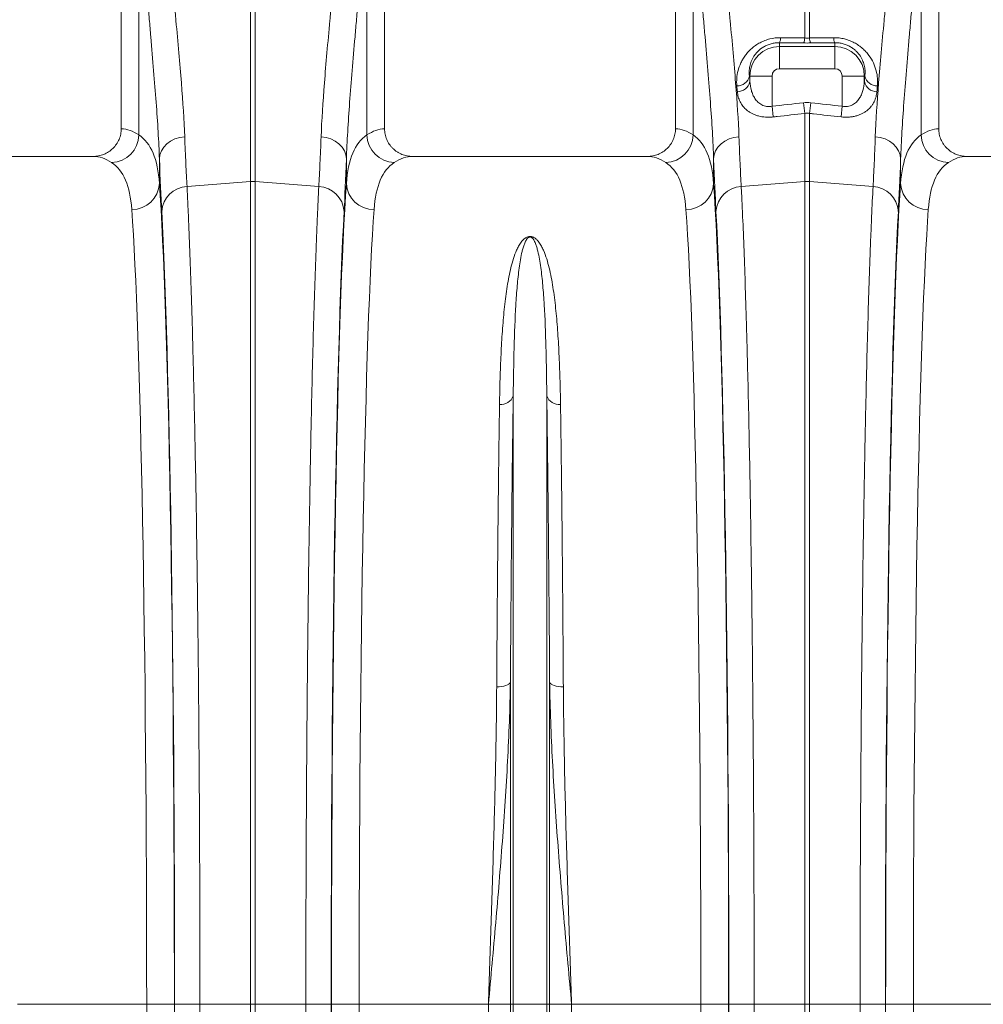
# Model space of a CAD drawing. Units: millimetres. Extents: x 95521 to 108049, y -6955 to 2119.
# Drawn here: x 98716 to 99063, y -6016 to -5661 of the extents above; entities that cross this region are included whole.
import ezdxf

# ---------------------------------------------------------------- set-up
doc = ezdxf.new("R2010")
doc.units = ezdxf.units.MM
doc.header["$LTSCALE"] = 2.5
doc.layers.add('ACO_DRAINAGE', color=10, linetype='Continuous')

# ---------------------------------------------------------------- blocks, each defined once
blk = doc.blocks.new('ACO - 32844 - FRONT')
at = {"linetype": 'Continuous', "lineweight": 0}
for p, q in [((452.5, 1079.5), (452.5, 942)), ((547.5, 942), (547.5, 1079.5)), ((652.5, 1079.5), (652.5, 942)), ((747.5, 942), (747.5, 1079.5)), ((458.84, 939.74), (458.84, 1030.49)), ((541.16, 1030.49), (541.16, 939.74)), ((658.84, 939.74), (658.84, 1030.49)), ((741.16, 1030.49), (741.16, 939.74)), ((499.13, 922.91), (499.13, 1017.99)), ((500.87, 1017.99), (500.87, 922.91)), ((699.13, 974.74), (699.13, 1017.99)), ((700.87, 1017.99), (700.87, 974.74)), ((690, 973.03), (690, 971.64)), ((690, 963.67), (690, 971.64)), ((690, 971.64), (710, 971.64)), ((710, 973.03), (710, 971.64)), ((710, 963.67), (710, 971.64)), ((710, 963.67), (690, 963.67)), ((679.17, 961), (679.36, 961)), ((687.33, 961), (679.36, 961)), ((679.36, 958.98), (679.36, 961)), ((687.33, 961), (687.33, 950.1)), ((712.67, 961), (720.64, 961)), ((712.67, 950.1), (712.67, 961)), ((720.64, 961), (720.64, 958.98)), ((720.83, 961), (720.64, 961)), ((687.77, 946.23), (687.33, 950.1)), ((699.13, 947.53), (698.69, 951.38)), ((701.31, 951.38), (700.87, 947.53)), ((712.67, 950.1), (712.23, 946.23)), ((699.13, 922.91), (699.13, 947.53)), ((700.87, 947.53), (700.87, 922.91)), ((470.31, 937.5), (471.88, 938.29)), ((471.88, 938.29), (473.59, 938.84)), ((473.59, 938.84), (475.39, 939.12)), ((526.41, 938.84), (524.61, 939.12)), ((528.12, 938.29), (526.41, 938.84)), ((529.69, 937.5), (528.12, 938.29)), ((670.31, 937.5), (671.88, 938.29)), ((671.88, 938.29), (673.59, 938.84)), ((673.59, 938.84), (675.39, 939.12)), ((726.41, 938.84), (724.61, 939.12)), ((728.12, 938.29), (726.41, 938.84)), ((729.69, 937.5), (728.12, 938.29)), ((466.99, 933.98), (467.83, 935.31)), ((467.83, 935.31), (468.95, 936.49)), ((468.95, 936.49), (470.31, 937.5)), ((531.05, 936.49), (529.69, 937.5)), ((532.17, 935.31), (531.05, 936.49)), ((533.01, 933.98), (532.17, 935.31)), ((666.99, 933.98), (667.83, 935.31)), ((667.83, 935.31), (668.95, 936.49)), ((668.95, 936.49), (670.31, 937.5)), ((731.05, 936.49), (729.69, 937.5)), ((732.17, 935.31), (731.05, 936.49)), ((733.01, 933.98), (732.17, 935.31)), ((442.35, 932), (357.65, 932)), ((466.27, 931.08), (466.47, 932.55)), ((466.27, 931.08), (466.27, 922.24)), ((466.47, 932.55), (466.99, 933.98)), ((533.53, 932.55), (533.01, 933.98)), ((533.73, 931.08), (533.53, 932.55)), ((533.73, 922.24), (533.73, 931.08)), ((642.35, 932), (557.65, 932)), ((666.27, 931.08), (666.47, 932.55)), ((666.27, 931.08), (666.27, 922.24)), ((666.47, 932.55), (666.99, 933.98)), ((733.53, 932.55), (733.01, 933.98)), ((733.73, 931.08), (733.53, 932.55)), ((733.73, 922.24), (733.73, 931.08)), ((842.35, 932), (757.65, 932)), ((476.22, 921.11), (499.13, 922.91)), ((499.13, 626), (499.13, 922.91)), ((500.87, 922.91), (500.87, 626)), ((523.78, 921.11), (500.87, 922.91)), ((676.22, 921.11), (699.13, 922.91)), ((699.13, 626), (699.13, 922.91)), ((700.87, 922.91), (700.87, 626)), ((723.78, 921.11), (700.87, 922.91)), ((593.95, 626), (593.95, 845.56)), ((606.05, 626), (606.05, 845.56)), ((588.86, 740.6), (587.97, 740.58)), ((589.73, 740.69), (588.86, 740.6)), ((590.54, 740.83), (589.73, 740.69)), ((591.26, 741.03), (590.54, 740.83)), ((591.88, 741.27), (591.26, 741.03)), ((592.37, 741.54), (591.88, 741.27)), ((592.73, 741.85), (592.37, 741.54)), ((592.92, 742.18), (592.73, 741.85)), ((592.92, 626), (592.92, 742.18)), ((607.08, 626), (607.08, 742.18)), ((607.08, 742.18), (607.27, 741.85)), ((607.27, 741.85), (607.63, 741.54)), ((607.63, 741.54), (608.12, 741.27)), ((608.12, 741.27), (608.74, 741.03)), ((608.74, 741.03), (609.46, 740.83)), ((609.46, 740.83), (610.27, 740.69)), ((610.27, 740.69), (611.14, 740.6)), ((611.14, 740.6), (612.03, 740.58)), ((461.67, 626), (415.01, 626)), ((461.67, 626), (471.66, 626)), ((471.77, 626), (480.89, 626)), ((480.89, 626), (499.13, 626)), ((499.13, 437.71), (499.13, 626)), ((500.87, 626), (499.13, 626)), ((519.11, 626), (500.87, 626)), ((500.87, 626), (500.87, 437.71)), ((528.23, 626), (519.11, 626)), ((538.33, 626), (528.34, 626)), ((584.99, 626), (538.33, 626)), ((592.92, 626), (584.99, 626)), ((584.99, 231.57), (584.99, 626)), ((593.95, 626), (592.92, 626)), ((592.92, 78.23), (592.92, 626)), ((593.95, 73.58), (593.95, 626)), ((606.05, 626), (593.95, 626)), ((606.05, 73.58), (606.05, 626)), ((607.08, 626), (606.05, 626)), ((607.08, 78.23), (607.08, 626)), ((615.01, 626), (607.08, 626)), ((615.01, 231.57), (615.01, 626)), ((661.67, 626), (615.01, 626)), ((671.66, 626), (661.67, 626)), ((671.77, 626), (680.89, 626)), ((680.89, 626), (699.13, 626)), ((700.87, 626), (699.13, 626)), ((699.13, 610.73), (699.13, 626)), ((719.11, 626), (700.87, 626)), ((700.87, 626), (700.87, 610.73)), ((728.23, 626), (719.11, 626)), ((728.34, 626), (738.33, 626)), ((784.99, 626), (738.33, 626))]:
    blk.add_line(p, q, dxfattribs=at)
for centre, radius, start, end in [((686.47, 974.84), 3.97, 332.897, 0.1318), ((695.21, 974.73), 3.92, 332.7269, 0.0901), ((704.79, 974.73), 3.92, 179.9099, 207.2731), ((713.53, 974.84), 3.97, 179.8682, 207.103), ((690, 961), 10.64, 90, 180), ((710, 961), 10.64, 0, 90), ((690, 961), 2.67, 90, 180), ((710, 961), 2.67, 0, 90), ((674.63, 962.11), 4.68, 270.0379, 346.2766), ((725.37, 962.11), 4.68, 193.7234, 269.9621), ((674.79, 960.05), 4.69, 270.2924, 346.8164), ((725.21, 960.05), 4.69, 193.1836, 269.7076), ((448.71, 939.94), 10.14, 271.6129, 358.8531), ((551.29, 939.94), 10.14, 181.1469, 268.3871), ((648.71, 939.94), 10.14, 271.6129, 358.8531), ((751.29, 939.94), 10.14, 181.1469, 268.3871), ((456.47, 922.67), 9.81, 268.8296, 357.4935), ((476.63, 911.56), 9.56, 92.4814, 176.3315), ((500, 911.8), 11.14, 85.5132, 94.4868), ((523.37, 911.56), 9.56, 3.6685, 87.5186), ((543.53, 922.67), 9.81, 182.5065, 271.1704), ((656.47, 922.67), 9.81, 268.8296, 357.4935), ((676.63, 911.56), 9.56, 92.4814, 176.3315), ((700, 911.8), 11.14, 85.5132, 94.4868), ((723.37, 911.56), 9.56, 3.6685, 87.5186), ((743.53, 922.67), 9.81, 182.5065, 271.1704), ((589.55, 847.18), 4.69, 263.2067, 339.7849), ((610.45, 847.18), 4.69, 200.2151, 276.7933)]:
    blk.add_arc(centre, radius, start, end, dxfattribs=at)
for centre, major_axis, ratio, start_param, end_param in [((691.07, 1102.41), (0, 196.19), 0.087491, 2.37575, 2.390698), ((708.93, 1102.41), (0, 196.19), 0.087491, 3.892487, 3.907435), ((452.19, 626), (0, 316), 0.176327, 6.163532, 6.27769), ((547.81, 626), (0, 316), 0.176327, 0.005495, 0.119654), ((652.19, 626), (0, 316), 0.176327, 6.163532, 6.27769), ((747.81, 626), (0, 316), 0.176327, 0.005495, 0.119654), ((442.35, 626), (0, 306), 0.182089, 6.163532, 6.283185), ((469.53, 1102.41), (0, 211.83), 0.026186, 2.513006, 2.686248), ((530.47, 1102.41), (0, 211.83), 0.026186, 3.596937, 3.77018), ((557.65, 626), (0, 306), 0.182089, 0, 0.119654), ((642.35, 626), (0, 306), 0.182089, 6.163532, 6.283185), ((669.53, 1102.41), (0, 211.83), 0.026186, 2.513006, 2.686248), ((730.47, 1102.41), (0, 211.83), 0.026186, 3.596937, 3.77018), ((757.65, 626), (0, 306), 0.182089, 0, 0.119654), ((463.39, 626), (0, 316), 0.026186, 4.712389, 5.927704), ((536.61, 626), (0, 316), 0.026186, 0.355482, 1.570796), ((663.39, 626), (0, 316), 0.026186, 4.712389, 5.927704), ((736.61, 626), (0, 316), 0.026186, 0.355482, 1.570796), ((453.39, 626), (0, 306), 0.027042, 4.712389, 5.927704), ((463.42, 626), (0, 318.64), 0.026186, 4.712389, 5.827841), ((536.58, 626), (0, 318.64), 0.026186, 0.455345, 1.570796), ((546.61, 626), (0, 306), 0.027042, 0.355482, 1.570796), ((653.39, 626), (0, 306), 0.027042, 4.712389, 5.927704), ((663.42, 626), (0, 318.64), 0.026186, 4.712389, 5.827841), ((736.58, 626), (0, 318.64), 0.026186, 0.455345, 1.570796), ((746.61, 626), (0, 306), 0.027042, 0.355482, 1.570796), ((437.68, 626), (0, 906), 0.026475, 4.532874, 4.712389), ((452.7, 626), (0, 728.02), 0.026186, 4.4858, 4.712389), ((447.68, 626), (0, 916), 0.026186, 4.532874, 4.712389), ((547.3, 626), (0, 728.02), 0.026186, 1.570796, 1.797386), ((552.32, 626), (0, 916), 0.026186, 1.570796, 1.750311), ((562.32, 626), (0, 906), 0.026475, 1.570796, 1.750311), ((637.68, 626), (0, 906), 0.026475, 4.068888, 4.712389), ((647.68, 626), (0, 916), 0.026186, 4.068888, 4.712389), ((652.7, 626), (0, 728.02), 0.026186, 4.691702, 4.712389), ((747.3, 626), (0, 728.02), 0.026186, 1.570796, 1.591483), ((752.32, 626), (0, 916), 0.026186, 1.570796, 2.214297), ((762.32, 626), (0, 906), 0.026475, 1.570796, 2.214297)]:
    blk.add_ellipse(centre, major_axis=major_axis, ratio=ratio, start_param=start_param, end_param=end_param, dxfattribs=at)
for points, knots in [([(467.82, 1033.86), (468.46, 1024.34), (469.19, 1015.18), (470.33, 1001.94), (470.72, 997.61), (471.2, 992.31), (471.29, 991.26), (471.48, 989.16), (471.58, 988.12), (471.86, 985.03), (472.05, 983), (472.96, 973.01), (473.64, 965.54), (474.74, 951.57), (475.17, 945.09), (475.39, 939.12)], [0, 0, 0, 0, 0.25, 0.25, 0.375, 0.375, 0.40625, 0.40625, 0.4375, 0.4375, 0.5, 0.5, 0.75, 0.75, 1, 1, 1, 1]), ([(524.61, 939.12), (524.83, 945.09), (525.26, 951.57), (526.36, 965.55), (527.04, 973.04), (527.96, 983.05), (528.14, 985.09), (528.52, 989.23), (528.71, 991.32), (529.29, 997.67), (529.67, 1001.98), (530.81, 1015.19), (531.54, 1024.34), (532.18, 1033.86)], [0, 0, 0, 0, 0.25, 0.25, 0.5, 0.5, 0.5625, 0.5625, 0.625, 0.625, 0.75, 0.75, 1, 1, 1, 1]), ([(667.82, 1033.86), (668.46, 1024.34), (669.19, 1015.18), (670.33, 1001.94), (670.72, 997.61), (671.2, 992.31), (671.29, 991.26), (671.48, 989.16), (671.58, 988.12), (671.86, 985.03), (672.05, 983), (672.96, 973.01), (673.64, 965.54), (674.74, 951.57), (675.17, 945.09), (675.39, 939.12)], [0, 0, 0, 0, 0.25, 0.25, 0.375, 0.375, 0.40625, 0.40625, 0.4375, 0.4375, 0.5, 0.5, 0.75, 0.75, 1, 1, 1, 1]), ([(724.61, 939.12), (724.83, 945.09), (725.26, 951.57), (726.36, 965.55), (727.04, 973.04), (727.96, 983.05), (728.14, 985.09), (728.52, 989.23), (728.71, 991.32), (729.29, 997.67), (729.67, 1001.98), (730.81, 1015.19), (731.54, 1024.34), (732.18, 1033.86)], [0, 0, 0, 0, 0.25, 0.25, 0.5, 0.5, 0.5625, 0.5625, 0.625, 0.625, 0.75, 0.75, 1, 1, 1, 1]), ([(466.27, 931.08), (466.05, 937.37), (465.63, 944.21), (464.54, 958.91), (463.87, 966.77), (462.98, 977.26), (462.79, 979.39), (462.52, 982.63), (462.42, 983.72), (462.24, 985.92), (462.14, 987.03), (461.67, 992.58), (461.29, 997.12), (460.18, 1010.97), (459.47, 1020.55), (458.84, 1030.49)], [0, 0, 0, 0, 0.25, 0.25, 0.5, 0.5, 0.5625, 0.5625, 0.59375, 0.59375, 0.625, 0.625, 0.75, 0.75, 1, 1, 1, 1]), ([(541.16, 1030.49), (540.53, 1020.56), (539.82, 1010.99), (538.71, 997.16), (538.33, 992.64), (537.77, 985.99), (537.58, 983.79), (537.21, 979.45), (537.03, 977.31), (536.13, 966.8), (535.46, 958.92), (534.37, 944.21), (533.95, 937.37), (533.73, 931.08)], [0, 0, 0, 0, 0.25, 0.25, 0.375, 0.375, 0.4375, 0.4375, 0.5, 0.5, 0.75, 0.75, 1, 1, 1, 1]), ([(666.27, 931.08), (666.05, 937.37), (665.63, 944.21), (664.54, 958.91), (663.87, 966.77), (662.98, 977.26), (662.79, 979.39), (662.52, 982.63), (662.42, 983.72), (662.24, 985.92), (662.14, 987.03), (661.67, 992.58), (661.29, 997.12), (660.18, 1010.97), (659.47, 1020.55), (658.84, 1030.49)], [0, 0, 0, 0, 0.25, 0.25, 0.5, 0.5, 0.5625, 0.5625, 0.59375, 0.59375, 0.625, 0.625, 0.75, 0.75, 1, 1, 1, 1]), ([(741.16, 1030.49), (740.53, 1020.56), (739.82, 1010.99), (738.71, 997.16), (738.33, 992.64), (737.77, 985.99), (737.58, 983.79), (737.21, 979.45), (737.03, 977.31), (736.13, 966.8), (735.46, 958.92), (734.37, 944.21), (733.95, 937.37), (733.73, 931.08)], [0, 0, 0, 0, 0.25, 0.25, 0.375, 0.375, 0.4375, 0.4375, 0.5, 0.5, 0.75, 0.75, 1, 1, 1, 1]), ([(674.63, 957.43), (674.55, 958.33), (674.54, 959.25), (674.69, 961.11), (674.85, 962.04), (675.33, 963.9), (675.66, 964.83), (676.32, 966.23), (676.56, 966.69), (677.1, 967.6), (677.4, 968.05), (678.04, 968.92), (678.39, 969.35), (679.16, 970.18), (679.57, 970.59), (680.46, 971.37), (680.93, 971.74), (681.67, 972.25), (681.93, 972.42), (682.46, 972.74), (682.73, 972.9), (683.56, 973.34), (684.13, 973.6), (685.03, 973.94), (685.33, 974.05), (685.95, 974.24), (686.26, 974.33), (687.85, 974.72), (689.13, 974.86), (690.44, 974.85)], [0, 0, 0, 0, 0.125, 0.125, 0.25, 0.25, 0.375, 0.375, 0.4375, 0.4375, 0.5, 0.5, 0.5625, 0.5625, 0.625, 0.625, 0.6875, 0.6875, 0.71875, 0.71875, 0.75, 0.75, 0.8125, 0.8125, 0.84375, 0.84375, 0.875, 0.875, 1, 1, 1, 1]), ([(709.56, 974.85), (709.89, 974.85), (710.22, 974.85), (710.87, 974.81), (711.2, 974.78), (712.16, 974.67), (712.8, 974.56), (714.06, 974.25), (714.68, 974.05), (715.88, 973.59), (716.45, 973.33), (717.28, 972.89), (717.55, 972.74), (718.08, 972.42), (718.34, 972.25), (719.09, 971.73), (719.56, 971.36), (720.43, 970.59), (720.84, 970.18), (721.61, 969.35), (721.97, 968.91), (722.94, 967.59), (723.47, 966.68), (724.12, 965.29), (724.32, 964.82), (724.65, 963.88), (724.8, 963.41), (725.16, 962.01), (725.31, 961.08), (725.46, 959.24), (725.45, 958.33), (725.37, 957.43)], [0, 0, 0, 0, 0.03125, 0.03125, 0.0625, 0.0625, 0.125, 0.125, 0.1875, 0.1875, 0.25, 0.25, 0.28125, 0.28125, 0.3125, 0.3125, 0.375, 0.375, 0.4375, 0.4375, 0.5, 0.5, 0.625, 0.625, 0.6875, 0.6875, 0.75, 0.75, 0.875, 0.875, 1, 1, 1, 1]), ([(690, 973.03), (689.5, 973.04), (688.99, 973.01), (688.24, 972.92), (687.99, 972.88), (687.49, 972.78), (687.24, 972.72), (686.51, 972.52), (686.05, 972.36), (685.16, 971.98), (684.74, 971.77), (683.54, 971.06), (682.86, 970.53), (681.98, 969.66), (681.71, 969.36), (681.22, 968.77), (681, 968.46), (680.61, 967.85), (680.43, 967.55), (680.11, 966.93), (679.97, 966.62), (679.59, 965.69), (679.42, 965.08), (679.17, 963.88), (679.11, 963.29), (679.07, 962.12), (679.1, 961.56), (679.17, 961)], [0, 0, 0, 0, 0.0625, 0.0625, 0.09375, 0.09375, 0.125, 0.125, 0.1875, 0.1875, 0.25, 0.25, 0.375, 0.375, 0.4375, 0.4375, 0.5, 0.5, 0.5625, 0.5625, 0.625, 0.625, 0.75, 0.75, 0.875, 0.875, 1, 1, 1, 1]), ([(720.83, 961), (720.9, 961.56), (720.93, 962.12), (720.89, 963.28), (720.83, 963.87), (720.65, 964.77), (720.57, 965.07), (720.39, 965.68), (720.28, 965.99), (719.91, 966.92), (719.6, 967.54), (718.81, 968.76), (718.32, 969.37), (717.44, 970.23), (717.13, 970.5), (716.44, 971.04), (716.07, 971.29), (715.27, 971.76), (714.86, 971.98), (714.19, 972.26), (713.96, 972.35), (713.49, 972.51), (713.25, 972.59), (712.52, 972.78), (712.03, 972.88), (711.02, 973.01), (710.51, 973.04), (710, 973.03)], [0, 0, 0, 0, 0.125, 0.125, 0.25, 0.25, 0.3125, 0.3125, 0.375, 0.375, 0.5, 0.5, 0.625, 0.625, 0.6875, 0.6875, 0.75, 0.75, 0.8125, 0.8125, 0.84375, 0.84375, 0.875, 0.875, 0.9375, 0.9375, 1, 1, 1, 1]), ([(679.36, 958.98), (679.42, 957.89), (679.58, 956.83), (679.94, 955.55), (680.02, 955.29), (680.2, 954.79), (680.3, 954.53), (680.62, 953.8), (680.87, 953.33), (681.33, 952.66), (681.49, 952.44), (681.84, 952.01), (682.03, 951.81), (682.64, 951.24), (683.1, 950.9), (683.9, 950.49), (684.18, 950.37), (684.76, 950.18), (685.07, 950.11), (685.7, 950.02), (686.03, 950), (686.68, 950.01), (687.01, 950.04), (687.33, 950.1)], [0, 0, 0, 0, 0.25, 0.25, 0.3125, 0.3125, 0.375, 0.375, 0.5, 0.5, 0.5625, 0.5625, 0.625, 0.625, 0.75, 0.75, 0.8125, 0.8125, 0.875, 0.875, 0.9375, 0.9375, 1, 1, 1, 1]), ([(712.67, 950.1), (713, 950.04), (713.32, 950.01), (713.97, 950), (714.29, 950.02), (714.93, 950.11), (715.23, 950.18), (715.81, 950.37), (716.09, 950.49), (716.62, 950.75), (716.87, 950.91), (717.34, 951.24), (717.56, 951.42), (718.17, 952), (718.52, 952.43), (719.12, 953.32), (719.38, 953.79), (719.81, 954.77), (719.98, 955.28), (720.42, 956.83), (720.58, 957.89), (720.64, 958.98)], [0, 0, 0, 0, 0.0625, 0.0625, 0.125, 0.125, 0.1875, 0.1875, 0.25, 0.25, 0.3125, 0.3125, 0.375, 0.375, 0.5, 0.5, 0.625, 0.625, 0.75, 0.75, 1, 1, 1, 1]), ([(687.77, 946.23), (687.3, 946.18), (686.83, 946.15), (685.91, 946.13), (685.44, 946.14), (684.08, 946.23), (683.22, 946.37), (682, 946.7), (681.6, 946.83), (680.84, 947.12), (680.48, 947.28), (679.79, 947.62), (679.46, 947.81), (678.84, 948.21), (678.55, 948.43), (677.72, 949.1), (677.25, 949.59), (676.43, 950.62), (676.09, 951.18), (675.53, 952.32), (675.31, 952.9), (674.98, 954.11), (674.87, 954.73), (674.82, 955.36)], [0, 0, 0, 0, 0.0625, 0.0625, 0.125, 0.125, 0.25, 0.25, 0.3125, 0.3125, 0.375, 0.375, 0.4375, 0.4375, 0.5, 0.5, 0.625, 0.625, 0.75, 0.75, 0.875, 0.875, 1, 1, 1, 1]), ([(725.18, 955.36), (725.13, 954.73), (725.02, 954.11), (724.69, 952.9), (724.47, 952.31), (724.05, 951.46), (723.89, 951.17), (723.55, 950.63), (723.36, 950.36), (722.75, 949.59), (722.28, 949.1), (721.45, 948.43), (721.16, 948.21), (720.54, 947.81), (720.21, 947.62), (719.52, 947.27), (719.16, 947.11), (718.39, 946.82), (718, 946.7), (717.18, 946.48), (716.76, 946.39), (715.89, 946.25), (715.44, 946.2), (714.08, 946.11), (713.17, 946.13), (712.23, 946.23)], [0, 0, 0, 0, 0.125, 0.125, 0.25, 0.25, 0.3125, 0.3125, 0.375, 0.375, 0.5, 0.5, 0.5625, 0.5625, 0.625, 0.625, 0.6875, 0.6875, 0.75, 0.75, 0.8125, 0.8125, 0.875, 0.875, 1, 1, 1, 1]), ([(699.13, 947.53), (695.82, 947.15), (692.5, 946.77), (689.19, 946.4), (688.72, 946.34), (688.24, 946.29), (687.77, 946.23)], [0, 0, 0, 0, 0.01, 0.01, 0.01, 0.01143558, 0.01143558, 0.01143558, 0.01143558]), ([(712.23, 946.23), (708.92, 946.61), (705.61, 946.99), (702.3, 947.37), (701.82, 947.42), (701.35, 947.47), (700.87, 947.53)], [0, 0, 0, 0, 0.01, 0.01, 0.01, 0.01143558, 0.01143558, 0.01143558, 0.01143558]), ([(442.35, 932), (443.01, 932), (443.67, 932.06), (444.63, 932.25), (444.95, 932.33), (445.58, 932.52), (445.9, 932.63), (446.82, 933), (447.4, 933.3), (448.5, 934.02), (449.02, 934.44), (449.97, 935.36), (450.39, 935.86), (450.95, 936.67), (451.12, 936.96), (451.44, 937.54), (451.58, 937.83), (451.97, 938.74), (452.17, 939.37), (452.43, 940.67), (452.5, 941.33), (452.5, 942)], [0, 0, 0, 0, 0.125, 0.125, 0.1875, 0.1875, 0.25, 0.25, 0.375, 0.375, 0.5, 0.5, 0.625, 0.625, 0.6875, 0.6875, 0.75, 0.75, 0.875, 0.875, 1, 1, 1, 1]), ([(547.5, 942), (547.5, 941.33), (547.57, 940.68), (547.76, 939.71), (547.84, 939.39), (548.04, 938.76), (548.15, 938.45), (548.54, 937.54), (548.86, 936.96), (549.41, 936.15), (549.61, 935.88), (550.04, 935.37), (550.26, 935.13), (550.97, 934.44), (551.48, 934.03), (552.31, 933.49), (552.6, 933.32), (553.18, 933.01), (553.78, 932.74), (554.4, 932.52), (555.03, 932.33), (555.36, 932.25), (556.33, 932.06), (556.99, 932), (557.65, 932)], [0, 0, 0, 0, 0.125, 0.125, 0.1875, 0.1875, 0.25, 0.25, 0.375, 0.375, 0.4375, 0.4375, 0.5, 0.5, 0.625, 0.625, 0.6875, 0.6875, 0.75, 0.8125, 0.8125, 0.875, 0.875, 1, 1, 1, 1]), ([(642.35, 932), (643.01, 932), (643.67, 932.06), (644.63, 932.25), (644.95, 932.33), (645.58, 932.52), (645.9, 932.63), (646.82, 933), (647.4, 933.3), (648.5, 934.02), (649.02, 934.44), (649.97, 935.36), (650.39, 935.86), (650.95, 936.67), (651.12, 936.96), (651.44, 937.54), (651.58, 937.83), (651.97, 938.74), (652.17, 939.37), (652.43, 940.67), (652.5, 941.33), (652.5, 942)], [0, 0, 0, 0, 0.125, 0.125, 0.1875, 0.1875, 0.25, 0.25, 0.375, 0.375, 0.5, 0.5, 0.625, 0.625, 0.6875, 0.6875, 0.75, 0.75, 0.875, 0.875, 1, 1, 1, 1]), ([(747.5, 942), (747.5, 941.33), (747.57, 940.68), (747.76, 939.71), (747.84, 939.39), (748.04, 938.76), (748.15, 938.45), (748.54, 937.54), (748.86, 936.96), (749.41, 936.15), (749.61, 935.88), (750.04, 935.37), (750.26, 935.13), (750.97, 934.44), (751.48, 934.03), (752.31, 933.49), (752.6, 933.32), (753.18, 933.01), (753.78, 932.74), (754.4, 932.52), (755.03, 932.33), (755.36, 932.25), (756.33, 932.06), (756.99, 932), (757.65, 932)], [0, 0, 0, 0, 0.125, 0.125, 0.1875, 0.1875, 0.25, 0.25, 0.375, 0.375, 0.4375, 0.4375, 0.5, 0.5, 0.625, 0.625, 0.6875, 0.6875, 0.75, 0.8125, 0.8125, 0.875, 0.875, 1, 1, 1, 1]), ([(458.84, 939.74), (461.05, 938.26), (462.75, 936.07), (465.2, 930.25), (465.95, 926.62), (466.27, 922.24)], [0, 0, 0, 0, 0.5, 0.5, 1, 1, 1, 1]), ([(475.39, 939.12), (475.52, 935.69), (475.66, 932.47), (475.86, 927.96), (475.93, 926.51), (476.07, 923.73), (476.14, 922.39), (476.22, 921.11)], [0, 0, 0, 0, 0.5, 0.5, 0.75, 0.75, 1, 1, 1, 1]), ([(523.78, 921.11), (523.93, 923.67), (524.07, 926.46), (524.27, 930.97), (524.34, 932.53), (524.47, 935.75), (524.54, 937.41), (524.61, 939.12)], [0, 0, 0, 0, 0.5, 0.5, 0.75, 0.75, 1, 1, 1, 1]), ([(533.73, 922.24), (534.05, 926.62), (534.8, 930.25), (537.25, 936.07), (538.95, 938.26), (541.16, 939.74)], [0, 0, 0, 0, 0.5, 0.5, 1, 1, 1, 1]), ([(658.84, 939.74), (661.05, 938.26), (662.75, 936.07), (665.2, 930.25), (665.95, 926.62), (666.27, 922.24)], [0, 0, 0, 0, 0.5, 0.5, 1, 1, 1, 1]), ([(675.39, 939.12), (675.52, 935.69), (675.66, 932.47), (675.86, 927.96), (675.93, 926.51), (676.07, 923.73), (676.14, 922.39), (676.22, 921.11)], [0, 0, 0, 0, 0.5, 0.5, 0.75, 0.75, 1, 1, 1, 1]), ([(723.78, 921.11), (723.93, 923.67), (724.07, 926.46), (724.27, 930.97), (724.34, 932.53), (724.47, 935.75), (724.54, 937.41), (724.61, 939.12)], [0, 0, 0, 0, 0.5, 0.5, 0.75, 0.75, 1, 1, 1, 1]), ([(733.73, 922.24), (734.05, 926.62), (734.8, 930.25), (737.25, 936.07), (738.95, 938.26), (741.16, 939.74)], [0, 0, 0, 0, 0.5, 0.5, 1, 1, 1, 1]), ([(456.27, 912.87), (455.96, 917.11), (455.23, 920.62), (452.83, 926.26), (451.16, 928.38), (449, 929.81)], [0, 0, 0, 0, 0.5, 0.5, 1, 1, 1, 1]), ([(551, 929.81), (548.84, 928.38), (547.17, 926.26), (544.77, 920.62), (544.04, 917.11), (543.73, 912.87)], [0, 0, 0, 0, 0.5, 0.5, 1, 1, 1, 1]), ([(656.27, 912.87), (655.96, 917.11), (655.23, 920.62), (652.83, 926.26), (651.16, 928.38), (649, 929.81)], [0, 0, 0, 0, 0.5, 0.5, 1, 1, 1, 1]), ([(751, 929.81), (748.84, 928.38), (747.17, 926.26), (744.77, 920.62), (744.04, 917.11), (743.73, 912.87)], [0, 0, 0, 0, 0.5, 0.5, 1, 1, 1, 1]), ([(476.22, 921.11), (476.3, 919.42), (476.39, 917.67), (476.56, 914.05), (476.65, 912.17), (476.9, 906.39), (477.07, 902.32), (477.55, 889.47), (477.85, 880.05), (478.18, 868.48), (478.21, 867.18), (478.29, 864.56), (478.32, 863.23), (478.43, 859.22), (478.49, 856.51), (478.7, 848.25), (478.83, 842.58), (479.2, 825.1), (479.42, 812.82), (479.73, 793.46), (479.83, 786.85), (479.96, 776.69), (480.01, 773.26), (480.09, 766.36), (480.13, 762.9), (480.33, 745.46), (480.46, 731.19), (480.62, 709.32), (480.67, 701.95), (480.75, 687.06), (480.78, 679.53), (480.82, 670.03), (480.82, 668.12), (480.83, 664.3), (480.84, 662.4), (480.86, 656.67), (480.86, 652.85), (480.88, 641.36), (480.89, 633.69), (480.89, 626)], [0, 0, 0, 0, 0.03125, 0.03125, 0.0625, 0.0625, 0.125, 0.125, 0.25, 0.25, 0.265625, 0.265625, 0.28125, 0.28125, 0.3125, 0.3125, 0.375, 0.375, 0.5, 0.5, 0.5625, 0.5625, 0.59375, 0.59375, 0.625, 0.625, 0.75, 0.75, 0.8125, 0.8125, 0.875, 0.875, 0.890625, 0.890625, 0.90625, 0.90625, 0.9375, 0.9375, 1, 1, 1, 1]), ([(519.11, 626), (519.11, 629.85), (519.11, 633.69), (519.12, 641.37), (519.12, 645.21), (519.14, 656.71), (519.16, 664.32), (519.24, 687.02), (519.33, 701.95), (519.45, 718.54), (519.46, 720.38), (519.49, 724.05), (519.5, 725.88), (519.55, 731.36), (519.58, 734.98), (519.68, 745.75), (519.75, 752.81), (519.99, 773.61), (520.17, 787.01), (520.48, 806.37), (520.58, 812.7), (520.76, 822.01), (520.81, 825.09), (520.93, 831.14), (520.99, 834.11), (521.31, 848.73), (521.57, 859.66), (522, 874.91), (522.15, 879.8), (522.45, 889.2), (522.61, 893.71), (522.81, 899.09), (522.85, 900.16), (522.93, 902.26), (522.98, 903.29), (523.1, 906.35), (523.18, 908.34), (523.44, 914.11), (523.61, 917.73), (523.78, 921.11)], [0, 0, 0, 0, 0.03125, 0.03125, 0.0625, 0.0625, 0.125, 0.125, 0.25, 0.25, 0.265625, 0.265625, 0.28125, 0.28125, 0.3125, 0.3125, 0.375, 0.375, 0.5, 0.5, 0.5625, 0.5625, 0.59375, 0.59375, 0.625, 0.625, 0.75, 0.75, 0.8125, 0.8125, 0.875, 0.875, 0.890625, 0.890625, 0.90625, 0.90625, 0.9375, 0.9375, 1, 1, 1, 1]), ([(676.22, 921.11), (676.3, 919.42), (676.39, 917.67), (676.56, 914.05), (676.65, 912.17), (676.9, 906.39), (677.07, 902.32), (677.55, 889.47), (677.85, 880.05), (678.18, 868.48), (678.21, 867.18), (678.29, 864.56), (678.32, 863.23), (678.43, 859.22), (678.49, 856.51), (678.7, 848.25), (678.83, 842.58), (679.2, 825.1), (679.42, 812.82), (679.73, 793.46), (679.83, 786.85), (679.96, 776.69), (680.01, 773.26), (680.09, 766.36), (680.13, 762.9), (680.33, 745.46), (680.46, 731.19), (680.62, 709.32), (680.67, 701.95), (680.75, 687.06), (680.78, 679.53), (680.82, 670.03), (680.82, 668.12), (680.83, 664.3), (680.84, 662.4), (680.86, 656.67), (680.86, 652.85), (680.88, 641.36), (680.89, 633.69), (680.89, 626)], [0, 0, 0, 0, 0.03125, 0.03125, 0.0625, 0.0625, 0.125, 0.125, 0.25, 0.25, 0.265625, 0.265625, 0.28125, 0.28125, 0.3125, 0.3125, 0.375, 0.375, 0.5, 0.5, 0.5625, 0.5625, 0.59375, 0.59375, 0.625, 0.625, 0.75, 0.75, 0.8125, 0.8125, 0.875, 0.875, 0.890625, 0.890625, 0.90625, 0.90625, 0.9375, 0.9375, 1, 1, 1, 1]), ([(719.11, 626), (719.11, 629.85), (719.11, 633.69), (719.12, 641.37), (719.12, 645.21), (719.14, 656.71), (719.16, 664.32), (719.24, 687.02), (719.33, 701.95), (719.45, 718.54), (719.46, 720.38), (719.49, 724.05), (719.5, 725.88), (719.55, 731.36), (719.58, 734.98), (719.68, 745.75), (719.75, 752.81), (719.99, 773.61), (720.17, 787.01), (720.48, 806.37), (720.58, 812.7), (720.76, 822.01), (720.81, 825.09), (720.93, 831.14), (720.99, 834.11), (721.31, 848.73), (721.57, 859.66), (722, 874.91), (722.15, 879.8), (722.45, 889.2), (722.61, 893.71), (722.81, 899.09), (722.85, 900.16), (722.93, 902.26), (722.98, 903.29), (723.1, 906.35), (723.18, 908.34), (723.44, 914.11), (723.61, 917.73), (723.78, 921.11)], [0, 0, 0, 0, 0.03125, 0.03125, 0.0625, 0.0625, 0.125, 0.125, 0.25, 0.25, 0.265625, 0.265625, 0.28125, 0.28125, 0.3125, 0.3125, 0.375, 0.375, 0.5, 0.5, 0.5625, 0.5625, 0.59375, 0.59375, 0.625, 0.625, 0.75, 0.75, 0.8125, 0.8125, 0.875, 0.875, 0.890625, 0.890625, 0.90625, 0.90625, 0.9375, 0.9375, 1, 1, 1, 1]), ([(589, 842.52), (589.04, 845.67), (589.11, 848.75), (589.29, 854.77), (589.4, 857.71), (589.67, 863.43), (589.83, 866.21), (590.12, 870.27), (590.22, 871.61), (590.45, 874.24), (590.57, 875.53), (590.97, 879.35), (591.27, 881.82), (592, 886.57), (592.42, 888.87), (593.18, 892.18), (593.46, 893.26), (594.09, 895.38), (594.44, 896.42), (595.06, 897.94), (595.28, 898.44), (595.76, 899.42), (596.03, 899.91), (596.48, 900.62), (596.64, 900.85), (596.99, 901.32), (597.18, 901.55), (597.61, 902), (597.84, 902.22), (598.26, 902.53), (598.41, 902.63), (598.76, 902.82), (598.95, 902.91), (599.29, 903.02), (599.41, 903.05), (599.68, 903.1), (599.82, 903.11), (600.1, 903.12), (600.24, 903.11), (600.51, 903.07), (600.64, 903.04), (600.87, 902.97), (600.98, 902.93), (601.18, 902.85), (601.28, 902.8), (601.54, 902.66), (601.7, 902.56), (602.13, 902.24), (602.37, 902.02), (602.81, 901.57), (603, 901.33), (603.53, 900.63), (603.83, 900.14), (604.38, 899.16), (604.62, 898.65), (605.29, 897.13), (605.67, 896.09), (606.35, 893.95), (606.64, 892.86), (607.46, 889.51), (607.89, 887.19), (608.46, 883.58), (608.64, 882.35), (608.96, 879.85), (609.11, 878.58), (609.52, 874.72), (609.75, 872.06), (610.15, 866.58), (610.32, 863.76), (610.59, 857.95), (610.71, 854.97), (610.89, 848.86), (610.96, 845.73), (611, 842.52)], [0, 0, 0, 0, 0.0625, 0.0625, 0.125, 0.125, 0.1875, 0.1875, 0.21875, 0.21875, 0.25, 0.25, 0.3125, 0.3125, 0.375, 0.375, 0.40625, 0.40625, 0.4375, 0.4375, 0.453125, 0.453125, 0.46875, 0.46875, 0.476563, 0.476563, 0.484375, 0.484375, 0.492188, 0.492188, 0.496094, 0.496094, 0.5, 0.5, 0.501953, 0.501953, 0.503906, 0.503906, 0.505859, 0.505859, 0.507813, 0.507813, 0.509766, 0.509766, 0.511719, 0.511719, 0.515625, 0.515625, 0.523438, 0.523438, 0.53125, 0.53125, 0.546875, 0.546875, 0.5625, 0.5625, 0.59375, 0.59375, 0.625, 0.625, 0.6875, 0.6875, 0.71875, 0.71875, 0.75, 0.75, 0.8125, 0.8125, 0.875, 0.875, 0.9375, 0.9375, 1, 1, 1, 1]), ([(606.05, 845.56), (606.02, 848.61), (605.98, 851.59), (605.89, 857.39), (605.83, 860.21), (605.61, 868.44), (605.41, 873.6), (605.04, 879.63), (604.97, 880.82), (604.79, 883.15), (604.7, 884.3), (604.4, 887.67), (604.17, 889.82), (603.75, 892.93), (603.59, 893.94), (603.24, 895.92), (603.04, 896.88), (602.7, 898.3), (602.57, 898.76), (602.29, 899.68), (602.14, 900.13), (601.88, 900.8), (601.78, 901.02), (601.57, 901.46), (601.46, 901.68), (601.26, 902), (601.19, 902.11), (601.03, 902.32), (600.94, 902.42), (600.79, 902.57), (600.73, 902.62), (600.61, 902.72), (600.54, 902.77), (600.42, 902.83), (600.37, 902.85), (600.27, 902.89), (600.22, 902.91), (600.09, 902.93), (600.01, 902.93), (599.87, 902.92), (599.81, 902.91), (599.7, 902.88), (599.65, 902.86), (599.56, 902.82), (599.51, 902.8), (599.4, 902.73), (599.34, 902.68), (599.16, 902.53), (599.07, 902.43), (598.81, 902.12), (598.67, 901.91), (598.43, 901.48), (598.32, 901.26), (598.13, 900.82), (598.04, 900.6), (597.79, 899.93), (597.64, 899.48), (597.37, 898.56), (597.25, 898.1), (596.92, 896.68), (596.72, 895.72), (596.38, 893.74), (596.23, 892.74), (595.81, 889.65), (595.58, 887.5), (595.19, 883.03), (595.02, 880.71), (594.59, 873.48), (594.39, 868.32), (594.1, 857.4), (594, 851.63), (593.95, 845.56)], [0, 0, 0, 0, 0.0625, 0.0625, 0.125, 0.125, 0.25, 0.25, 0.28125, 0.28125, 0.3125, 0.3125, 0.375, 0.375, 0.40625, 0.40625, 0.4375, 0.4375, 0.453125, 0.453125, 0.46875, 0.46875, 0.476563, 0.476563, 0.484375, 0.484375, 0.488281, 0.488281, 0.492188, 0.492188, 0.494141, 0.494141, 0.496094, 0.496094, 0.49707, 0.49707, 0.498047, 0.498047, 0.499023, 0.499023, 0.5, 0.5, 0.500977, 0.500977, 0.501953, 0.501953, 0.503906, 0.503906, 0.507813, 0.507813, 0.515625, 0.515625, 0.523438, 0.523438, 0.53125, 0.53125, 0.546875, 0.546875, 0.5625, 0.5625, 0.59375, 0.59375, 0.625, 0.625, 0.6875, 0.6875, 0.75, 0.75, 0.875, 0.875, 1, 1, 1, 1]), ([(587.97, 740.58), (588.03, 750.17), (588.09, 759.48), (588.24, 777.56), (588.32, 786.34), (588.49, 803.35), (588.58, 811.59), (588.71, 821.55), (588.73, 823.52), (588.78, 827.44), (588.81, 829.38), (588.89, 835.13), (588.94, 838.87), (589, 842.52)], [0, 0, 0, 0, 0.25, 0.25, 0.5, 0.5, 0.75, 0.75, 0.8125, 0.8125, 0.875, 0.875, 1, 1, 1, 1]), ([(593.95, 845.56), (593.9, 841.85), (593.84, 838.06), (593.77, 832.23), (593.74, 830.26), (593.69, 826.29), (593.66, 824.29), (593.54, 814.19), (593.45, 805.83), (593.28, 788.58), (593.2, 779.68), (593.05, 761.34), (592.98, 751.9), (592.92, 742.18)], [0, 0, 0, 0, 0.125, 0.125, 0.1875, 0.1875, 0.25, 0.25, 0.5, 0.5, 0.75, 0.75, 1, 1, 1, 1]), ([(607.08, 742.18), (607.02, 751.9), (606.95, 761.34), (606.8, 779.68), (606.72, 788.58), (606.55, 805.83), (606.46, 814.19), (606.34, 824.29), (606.31, 826.29), (606.26, 830.26), (606.23, 832.23), (606.16, 838.06), (606.1, 841.85), (606.05, 845.56)], [0, 0, 0, 0, 0.25, 0.25, 0.5, 0.5, 0.75, 0.75, 0.8125, 0.8125, 0.875, 0.875, 1, 1, 1, 1]), ([(611, 842.52), (611.06, 838.87), (611.11, 835.13), (611.19, 829.38), (611.22, 827.44), (611.27, 823.52), (611.29, 821.55), (611.42, 811.59), (611.51, 803.35), (611.68, 786.34), (611.76, 777.56), (611.91, 759.48), (611.97, 750.17), (612.03, 740.58)], [0, 0, 0, 0, 0.125, 0.125, 0.1875, 0.1875, 0.25, 0.25, 0.5, 0.5, 0.75, 0.75, 1, 1, 1, 1]), ([(592.92, 742.18), (592.85, 737.48), (592.72, 732.76), (592.37, 723.26), (592.15, 718.49), (591.39, 704.11), (590.74, 694.46), (589.65, 679.89), (589.27, 675.02), (588.47, 665.25), (588.05, 660.36), (587.2, 650.56), (586.77, 645.65), (585.88, 635.83), (585.44, 630.92), (584.99, 626)], [0, 0, 0, 0, 0.125, 0.125, 0.25, 0.25, 0.5, 0.5, 0.625, 0.625, 0.75, 0.75, 0.875, 0.875, 1, 1, 1, 1]), ([(587.97, 740.58), (587.94, 736.02), (587.89, 731.41), (587.75, 722.12), (587.67, 717.44), (587.38, 703.29), (587.14, 693.79), (586.59, 674.65), (586.29, 665.01), (585.66, 645.61), (585.33, 635.84), (584.99, 626)], [0, 0, 0, 0, 0.125, 0.125, 0.25, 0.25, 0.5, 0.5, 0.75, 0.75, 1, 1, 1, 1]), ([(607.08, 742.18), (607.15, 737.48), (607.28, 732.76), (607.63, 723.26), (607.85, 718.49), (608.61, 704.11), (609.26, 694.46), (610.35, 679.89), (610.73, 675.02), (611.53, 665.25), (611.95, 660.36), (612.8, 650.56), (613.23, 645.65), (614.12, 635.83), (614.56, 630.92), (615.01, 626)], [0, 0, 0, 0, 0.125, 0.125, 0.25, 0.25, 0.5, 0.5, 0.625, 0.625, 0.75, 0.75, 0.875, 0.875, 1, 1, 1, 1]), ([(612.03, 740.58), (612.06, 736.02), (612.11, 731.41), (612.25, 722.12), (612.33, 717.44), (612.62, 703.29), (612.86, 693.79), (613.41, 674.65), (613.71, 665.01), (614.34, 645.61), (614.67, 635.84), (615.01, 626)], [0, 0, 0, 0, 0.125, 0.125, 0.25, 0.25, 0.5, 0.5, 0.75, 0.75, 1, 1, 1, 1]), ([(480.89, 626), (480.89, 617.39), (480.89, 608.78), (480.87, 591.57), (480.85, 574.39), (480.81, 557.26), (480.77, 544.43), (480.76, 540.16), (480.74, 531.62), (480.72, 527.35), (480.64, 506.05), (480.57, 489.19), (480.38, 455.83), (480.28, 439.33), (480.04, 406.67), (479.9, 390.52), (479.6, 358.57), (479.44, 342.77), (479.17, 319.34), (479.08, 311.57), (478.93, 299.99), (478.88, 296.14), (478.78, 288.47), (478.73, 284.65), (478.47, 265.63), (478.25, 250.71), (478.01, 236.09)], [0, 0, 0, 0, 0.0625, 0.0625, 0.125, 0.1875, 0.1875, 0.21875, 0.21875, 0.25, 0.25, 0.375, 0.375, 0.5, 0.5, 0.625, 0.625, 0.75, 0.75, 0.8125, 0.8125, 0.84375, 0.84375, 0.875, 0.875, 1, 1, 1, 1]), ([(521.99, 236.09), (521.87, 243.4), (521.76, 250.79), (521.53, 265.72), (521.32, 280.78), (521.12, 296.11), (520.97, 307.72), (520.92, 311.61), (520.83, 319.41), (520.79, 323.34), (520.56, 343), (520.4, 358.89), (520.1, 390.96), (519.96, 407.14), (519.72, 439.8), (519.61, 456.27), (519.43, 489.52), (519.36, 506.29), (519.26, 531.67), (519.24, 540.17), (519.2, 552.98), (519.19, 557.25), (519.17, 565.83), (519.16, 570.12), (519.12, 591.58), (519.11, 608.78), (519.11, 626)], [0, 0, 0, 0, 0.0625, 0.0625, 0.125, 0.1875, 0.1875, 0.21875, 0.21875, 0.25, 0.25, 0.375, 0.375, 0.5, 0.5, 0.625, 0.625, 0.75, 0.75, 0.8125, 0.8125, 0.84375, 0.84375, 0.875, 0.875, 1, 1, 1, 1])]:
    blk.add_open_spline(points, degree=3, knots=knots, dxfattribs=at)
for points in [[(690.44, 974.85), (693.33, 974.81), (696.23, 974.78), (699.13, 974.74)], [(699.13, 974.74), (699.71, 974.71), (700.29, 974.71), (700.87, 974.74)], [(700.87, 974.74), (703.77, 974.78), (706.67, 974.81), (709.56, 974.85)], [(698.69, 972.94), (695.8, 972.97), (692.9, 973), (690, 973.03)], [(701.31, 972.94), (700.44, 972.93), (699.56, 972.93), (698.69, 972.94)], [(710, 973.03), (707.1, 973), (704.2, 972.97), (701.31, 972.94)], [(674.82, 955.36), (674.75, 956.04), (674.69, 956.73), (674.63, 957.43)], [(725.37, 957.43), (725.31, 956.73), (725.25, 956.04), (725.18, 955.36)], [(687.33, 950.1), (691.12, 950.53), (694.91, 950.96), (698.69, 951.38)], [(698.69, 951.38), (699.56, 951.48), (700.44, 951.48), (701.31, 951.38)], [(701.31, 951.38), (705.09, 950.96), (708.88, 950.53), (712.67, 950.1)], [(700.87, 947.53), (700.29, 947.61), (699.71, 947.61), (699.13, 947.53)], [(680.89, 626), (680.89, 620.92), (680.89, 615.84), (680.89, 610.76)], [(719.11, 610.76), (719.11, 615.84), (719.11, 620.92), (719.11, 626)]]:
    blk.add_open_spline(points, degree=3, dxfattribs=at)

msp = doc.modelspace()

# ---------------------------------------------------------------- block references
at = {"layer": 'ACO_DRAINAGE'}
msp.add_blockref('ACO - 32844 - FRONT', (98299.87, -6642.44), dxfattribs=at)

doc.saveas('drawing.dxf')
